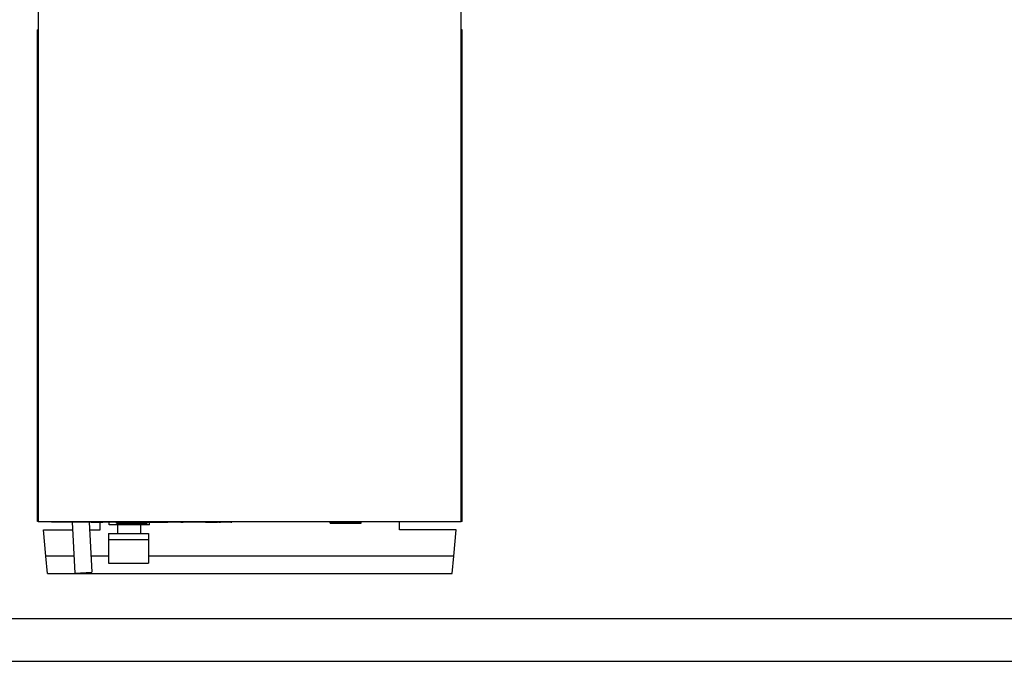
# Model space of a CAD drawing. Extents: x 0 to 841, y 0 to 594.
# Drawn here: x 305 to 420, y 0 to 75 of the extents above; entities that cross this region are included whole.
import ezdxf

# ---------------------------------------------------------------- set-up
doc = ezdxf.new("R2010")
doc.units = 0
doc.header["$LTSCALE"] = 46.255
doc.header["$MEASUREMENT"] = 0
doc.layers.add('14000_BOTTOM', color=7, linetype='CONTINUOUS')
doc.layers.add('90000_FRAME', color=7, linetype='CONTINUOUS')

msp = doc.modelspace()

# ---------------------------------------------------------------- linework, layer by layer
at = {"layer": '14000_BOTTOM', "linetype": 'Continuous'}
for p, q in [((307.4792, 86.27279), (307.4792, 16.37279)), ((356.9792, 16.37279), (356.9792, 86.27279)), ((307.47923, 73.87223), (307.4292, 73.87223)), ((307.4292, 16.37427), (307.4292, 73.87223)), ((356.97918, 73.87279), (357.0792, 73.87279)), ((357.0792, 73.87223), (356.97918, 73.87223)), ((357.0792, 16.37482), (357.0792, 73.87279)), ((307.47921, 17.7831), (307.4292, 17.7831)), ((356.97919, 17.7831), (357.0792, 17.7831)), ((307.47921, 16.37427), (307.4292, 16.37427)), ((307.4792, 16.37279), (356.9792, 16.37279)), ((309.04053, 16.37279), (309.04053, 16.27279)), ((309.33955, 16.27279), (309.04053, 16.27279)), ((309.27306, 16.37279), (309.27306, 16.27279)), ((309.34053, 16.37279), (309.34053, 16.27279)), ((310.75039, 16.27279), (309.34053, 16.27279)), ((310.75039, 16.27279), (310.75039, 16.37279)), ((311.10819, 16.27279), (310.75086, 16.27279)), ((310.83209, 16.37279), (310.83209, 16.27279)), ((311.06342, 16.37279), (311.06342, 16.27279)), ((311.1092, 16.37279), (311.1092, 16.27279)), ((312.30538, 16.27279), (311.1092, 16.27279)), ((311.45945, 16.2727), (311.7713, 10.3222)), ((312.30538, 16.27279), (312.30538, 16.37279)), ((312.56376, 16.27279), (312.30631, 16.27279)), ((312.4345, 16.37279), (312.4345, 16.27279)), ((312.56462, 16.37279), (312.56462, 16.27279)), ((312.79956, 16.27279), (312.56462, 16.27279)), ((312.56703, 16.37279), (312.56703, 16.27279)), ((312.79956, 16.37279), (312.79956, 16.27279)), ((312.79992, 16.27279), (312.79992, 16.37279)), ((313.68311, 16.27279), (312.80147, 16.27279)), ((313.4622, 16.27254), (313.76856, 10.42687)), ((313.68471, 16.37279), (313.68471, 16.27279)), ((313.68511, 16.37279), (313.68511, 16.27279)), ((313.68511, 16.27279), (314.90484, 16.27279)), ((313.91643, 16.37279), (313.91643, 16.27279)), ((313.92016, 16.27279), (313.92016, 16.37279)), ((313.97908, 16.37279), (313.97908, 16.27279)), ((314.56462, 16.37279), (314.56462, 16.27279)), ((314.7542, 15.37482), (314.7542, 16.27278)), ((314.81523, 16.37279), (314.81523, 16.27279)), ((314.85739, 16.37279), (314.85739, 16.27279)), ((314.90549, 16.37279), (314.90549, 16.27279)), ((314.90549, 16.27279), (315.06218, 16.27279)), ((315.06342, 16.37279), (315.06342, 16.27279)), ((316.86724, 16.27279), (315.06342, 16.27279)), ((315.8042, 15.95279), (315.8042, 16.27278)), ((315.81282, 16.37279), (315.81282, 16.27279)), ((316.08149, 16.37279), (316.08149, 16.27279)), ((316.40318, 16.37279), (316.40318, 16.27279)), ((316.45499, 16.37279), (316.45499, 16.27279)), ((316.6542, 16.17279), (316.6542, 16.27279)), ((316.6542, 16.17279), (320.2542, 16.17279)), ((316.86824, 16.37279), (316.86824, 16.27279)), ((316.86824, 16.27279), (320.28751, 16.27279)), ((317.27547, 16.37279), (317.27547, 16.27279)), ((317.46824, 16.37279), (317.46824, 16.27279)), ((317.49113, 16.37279), (317.49113, 16.27279)), ((317.51282, 16.37279), (317.51282, 16.27279)), ((317.85258, 16.37279), (317.85258, 16.27279)), ((318.1574, 16.37279), (318.1574, 16.27279)), ((318.90679, 16.37279), (318.90679, 16.27279)), ((319.17547, 16.37279), (319.17547, 16.27279)), ((319.49715, 16.37279), (319.49715, 16.27279)), ((319.6574, 16.37279), (319.6574, 16.27279)), ((319.70197, 16.37279), (319.70197, 16.27279)), ((320.2542, 16.17279), (320.2542, 16.27279)), ((320.28751, 16.37279), (320.28751, 16.27279)), ((320.28828, 16.27279), (320.57924, 16.27279)), ((320.5042, 15.95279), (320.5042, 16.27285)), ((320.58029, 16.37279), (320.58029, 16.27279)), ((320.58029, 16.27279), (320.62773, 16.27279)), ((320.62838, 16.37279), (320.62838, 16.27279)), ((320.62838, 16.27279), (321.75017, 16.27279)), ((321.75017, 16.27279), (321.75017, 16.37279)), ((321.75276, 16.27279), (321.78632, 16.27279)), ((321.78632, 16.27279), (321.78632, 16.37279)), ((321.78688, 16.27279), (322.6707, 16.27279)), ((322.6707, 16.27279), (322.6707, 16.37279)), ((324.18128, 16.27279), (322.67177, 16.27279)), ((322.98511, 16.37279), (322.98511, 16.27279)), ((324.18128, 16.27279), (324.18128, 16.37279)), ((324.18314, 16.27279), (324.43336, 16.27279)), ((324.4345, 16.37279), (324.4345, 16.27279)), ((327.04795, 16.27279), (324.4345, 16.27279)), ((324.73691, 16.37279), (324.73691, 16.27279)), ((325.56703, 16.37279), (325.56703, 16.27279)), ((325.79836, 16.37279), (325.79836, 16.27279)), ((326.11161, 16.37279), (326.11161, 16.27279)), ((326.11523, 16.37279), (326.11523, 16.27279)), ((326.65619, 16.37279), (326.65619, 16.27279)), ((326.79354, 16.37279), (326.79354, 16.27279)), ((327.04896, 16.37279), (327.04896, 16.27279)), ((327.04896, 16.27279), (328.44713, 16.27279)), ((328.44713, 16.27279), (328.44713, 16.37279)), ((328.54351, 16.27279), (328.44967, 16.27279)), ((328.54351, 16.27279), (328.54351, 16.37279)), ((328.60709, 16.27279), (328.54562, 16.27279)), ((328.60709, 16.27279), (328.60709, 16.37279)), ((328.60859, 16.27279), (328.80728, 16.27279)), ((328.8092, 16.37279), (328.8092, 16.27279)), ((330.00538, 16.27279), (328.8092, 16.27279)), ((330.00538, 16.27279), (330.00538, 16.37279)), ((330.00785, 16.27279), (330.12962, 16.27279)), ((330.12962, 16.27279), (330.12962, 16.37279)), ((341.6542, 16.17279), (341.6542, 16.37279)), ((341.6542, 16.27279), (345.2542, 16.27279)), ((341.6542, 16.17279), (345.2542, 16.17279)), ((345.2542, 16.17279), (345.2542, 16.37279)), ((349.7542, 15.3758), (349.7542, 16.37279)), ((357.0792, 16.37482), (356.97919, 16.37482)), ((308.1213, 15.37482), (311.50646, 15.37482)), ((308.39117, 12.29015), (308.1213, 15.37482)), ((313.50919, 15.37482), (314.7542, 15.37482)), ((320.5042, 15.95279), (315.8042, 15.95279)), ((316.8042, 14.95279), (316.8042, 15.95284)), ((319.5042, 14.95279), (319.5042, 15.95284)), ((356.37918, 15.3758), (349.7542, 15.3758)), ((356.10922, 12.29015), (356.37918, 15.3758)), ((315.7042, 14.95279), (320.4042, 14.95279)), ((315.7042, 14.95279), (315.7042, 11.47682)), ((315.7042, 14.25055), (320.4042, 14.25055)), ((320.4042, 14.95279), (320.4042, 11.47682)), ((308.56667, 10.28422), (308.39169, 12.28422)), ((311.66854, 12.28422), (308.39173, 12.28422)), ((315.70435, 12.28422), (313.67191, 12.28422)), ((356.10866, 12.28422), (320.40447, 12.28422)), ((355.93372, 10.28422), (356.1087, 12.28422)), ((311.7713, 10.3222), (313.76856, 10.42688)), ((315.7042, 11.47682), (320.4042, 11.47682)), ((308.56667, 10.28422), (355.93372, 10.28422))]:
    msp.add_line(p, q, dxfattribs=at)
at = {"layer": '90000_FRAME', "linetype": 'Continuous'}
for p, q in [((5, 5), (836, 5)), ((0, 0), (841, 0))]:
    msp.add_line(p, q, dxfattribs=at)

doc.saveas('drawing.dxf')
